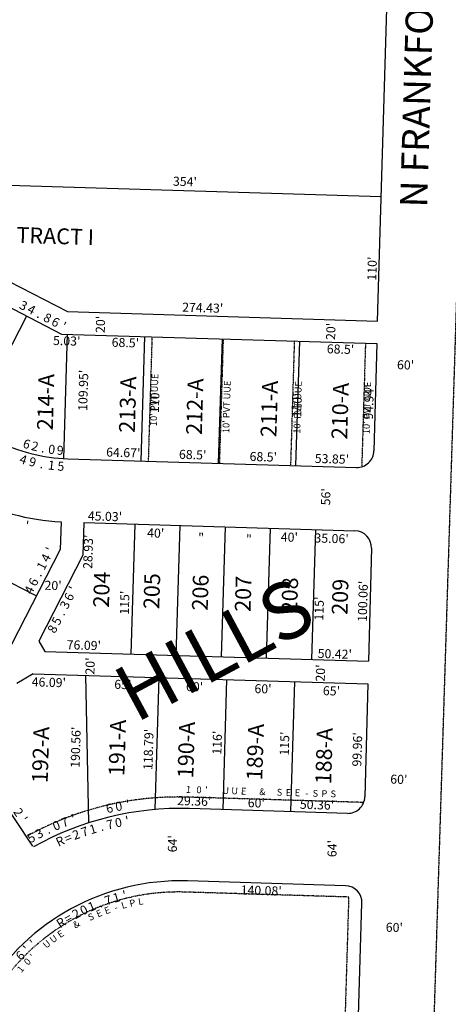
# Model space of a CAD drawing. Extents: x 915949 to 1851784, y 7279254 to 14569312.
# Drawn here: x 920898 to 921277, y 7280555 to 7281426 of the extents above; entities that cross this region are included whole.
import ezdxf
from ezdxf.enums import TextEntityAlignment as Align

# ---------------------------------------------------------------- set-up
doc = ezdxf.new("R2010")
doc.units = 0
doc.linetypes.add('DASHDOT', pattern=[1, 0.5, -0.25, 0, -0.25])
doc.linetypes.add('HIDDEN', pattern=[0.375, 0.25, -0.125])
for name, color, linetype in [('-1', 7, 'CONTINUOUS'), ('1', 7, 'CONTINUOUS'), ('10', 7, 'CONTINUOUS'), ('11', 7, 'CONTINUOUS'), ('15', 7, 'CONTINUOUS'), ('19', 7, 'CONTINUOUS'), ('21', 7, 'CONTINUOUS'), ('22', 7, 'CONTINUOUS'), ('6', 7, 'CONTINUOUS'), ('7', 7, 'CONTINUOUS')]:
    doc.layers.add(name, color=color, linetype=linetype)
doc.styles.add('ROMANC', font='ROMANC', dxfattribs={"height": 0.2})
doc.styles.add('ROMANS', font='ROMANS', dxfattribs={"height": 0.2})
doc.styles.add('txt', font='TXT', dxfattribs={"height": 0.2})

msp = doc.modelspace()

# ---------------------------------------------------------------- linework, layer by layer
at = {"layer": '-1', "color": 253, "linetype": 'HIDDEN'}
msp.add_lwpolyline([(926683.641, 7284574.159), (921395.859, 7284734.642), (921229.795, 7279434.767), (926515.114, 7279277.73), (926683.641, 7284574.159)], dxfattribs=at)
at = {"layer": '1', "color": 253, "linetype": 'HIDDEN'}
msp.add_lwpolyline([(915948.628, 7279591.68), (916116.049, 7284894.884), (921395.859, 7284734.642), (921229.795, 7279434.767), (915948.628, 7279591.68)], dxfattribs=at)
at = {"layer": '21', "color": 7, "linetype": 'DASHDOT'}
for p, q in [((921015.041, 7281145.733), (921011.706, 7281035.804)), ((921078.012, 7281143.824), (921074.676, 7281033.894)), ((921140.982, 7281141.913), (921137.649, 7281031.984)), ((921203.953, 7281140.004), (921200.646, 7281030.931)), ((921201.642, 7280733.947), (921046.633, 7280738.649)), ((921189.099, 7280650.288), (921044.087, 7280654.686)), ((921189.099, 7280650.288), (921172.664, 7280108.478))]:
    msp.add_line(p, q, dxfattribs=at)
for radius, end in [(275.7, 119.195503), (191.7, 149.778278)]:
    msp.add_arc((921038.274077, 7280463.074978), radius, 88.2626, end, dxfattribs=at)
at = {"layer": '6', "color": 7, "linetype": 'CONTINUOUS'}
for p, q in [((921214.556, 7281159.69), (921252.258, 7282402.686)), ((920659.808, 7281312.335), (920940.18, 7281168.014)), ((920650.654, 7281294.552), (920935.048, 7281148.16)), ((920940.18, 7281168.014), (921214.556, 7281159.69)), ((920935.048, 7281148.16), (921213.95, 7281139.7)), ((921213.95, 7281139.7), (921211.421, 7281044.787)), ((920940.568, 7281037.942), (921195.97, 7281030.194)), ((920934.628, 7280982.14), (920933.888, 7280957.699)), ((920954.709, 7280981.487), (920953.831, 7280952.57)), ((920954.709, 7280981.487), (921194.689, 7280974.208)), ((920933.888, 7280957.699), (920836.641, 7280768.787)), ((921209.231, 7280958.814), (921206.565, 7280858.794)), ((920953.832, 7280952.582), (920914.758, 7280876.675)), ((920914.758, 7280876.675), (920920.176, 7280867.481)), ((920920.176, 7280867.481), (921206.565, 7280858.794)), ((920909.952, 7280847.782), (920895.38, 7280839.195)), ((920909.952, 7280847.782), (921206.033, 7280838.801)), ((921206.033, 7280838.801), (921203.37, 7280738.891)), ((920909.689, 7280695.274), (920865.355, 7280761.773)), ((921187.921, 7280724.298), (921048.265, 7280728.534)), ((921186.319, 7280660.318), (921046.325, 7280664.563)), ((921178.322, 7279901.922), (921200.857, 7280644.871))]:
    msp.add_line(p, q, dxfattribs=at)
for centre, radius, start, end in [((920945.091574, 7281187.022962), 149.15, 242.760283, 268.26215), ((921196.425792, 7281045.187631), 15, 268.2626, 358.473875), ((920945.091574, 7281187.022962), 205.15, 242.761294, 267.076647), ((921194.235081, 7280959.214527), 15, 358.473067, 88.2626), ((921188.376011, 7280739.291064), 15, 268.2626, 358.474519), ((921040.209366, 7280462.956248), 265.7, 88.2626, 119.316222), ((921040.209366, 7280462.956248), 201.7, 88.2626, 148.836622), ((921185.864511, 7280645.325011), 15, 358.2626, 88.2626)]:
    msp.add_arc(centre, radius, start, end, dxfattribs=at)
at = {"layer": '7', "color": 7, "linetype": 'CONTINUOUS'}
for p, q in [((921217.891, 7281269.641), (920861.515, 7281280.45)), ((920904.051, 7281164.111), (920853.705, 7281066.311)), ((920940.075, 7281148.007), (920936.742, 7281038.106)), ((921008.543, 7281145.93), (921005.209, 7281035.98)), ((921077.012, 7281143.853), (921073.676, 7281033.904)), ((921145.48, 7281141.777), (921142.145, 7281031.827)), ((920999.719, 7280980.121), (920996.231, 7280865.174)), ((921039.699, 7280978.909), (921036.213, 7280863.961)), ((921079.681, 7280977.696), (921076.194, 7280862.75)), ((921119.663, 7280976.483), (921116.176, 7280861.536)), ((921159.644, 7280975.271), (921156.157, 7280860.323)), ((920814.973, 7280967.032), (920912.776, 7280916.689)), ((920956.149, 7280846.381), (920958.751, 7280715.863)), ((921021.117, 7280844.411), (921017.578, 7280727.691)), ((921081.09, 7280842.591), (921077.603, 7280727.644)), ((921141.063, 7280840.773), (921137.576, 7280725.825))]:
    msp.add_line(p, q, dxfattribs=at)

# ---------------------------------------------------------------- texts
at = {"layer": '10', "color": 134, "linetype": 'CONTINUOUS', "style": 'ROMANS'}
for s, rotation, p in [('TRACT I', 358.2626, (920895.341432, 7281242.901564)), ('214-A', 88.2626, (920913.227436, 7281063.271432)), ('213-A', 88.2626, (920985.780436, 7281061.070432)), ('212-A', 88.2626, (921045.141436, 7281059.269432)), ('211-A', 88.2626, (921111.098436, 7281057.268432)), ('210-A', 88.2626, (921173.757436, 7281055.369432)), ('204', 88.2626, (920962.937436, 7280906.510432)), ('205', 88.2626, (921007.458436, 7280905.159432)), ('206', 88.2626, (921050.331436, 7280903.860432)), ('207', 88.2626, (921088.257436, 7280902.710432)), ('208', 88.2626, (921129.478436, 7280901.459432)), ('209', 88.2626, (921173.999436, 7280900.109432)), ('191-A', 88.2626, (920976.571436, 7280757.450432)), ('192-A', 88.2626, (920908.714436, 7280751.250432)), ('190-A', 88.2626, (921037.581436, 7280755.601432)), ('189-A', 88.2626, (921098.590436, 7280753.749432)), ('188-A', 88.2626, (921159.551436, 7280750.248432))]:
    msp.add_text(s, height=13.999, rotation=rotation, dxfattribs=at).set_placement(p, align=Align.TOP_LEFT)
at = {"layer": '11', "color": 7, "linetype": 'CONTINUOUS', "style": 'ROMANS'}
for s, rotation, p in [("354'", 358.2626, (921033.488, 7281279.427)), ("110'", 88.2626, (921213.477, 7281195.358)), ("274.43'", 358.2626, (921041.647, 7281168.023)), ("20'", 88.2626, (920973.209, 7281149.029)), ("20'", 88.2626, (921177.039, 7281142.846)), ("5.03'", 358.2626, (920927.357, 7281138.564)), ("68.5'", 358.2626, (920979.277, 7281136.99)), ("68.5'", 358.2626, (921169.646, 7281131.214)), ("60'", 358.2626, (921231.767, 7281117.156)), ("109.95'", 88.2626, (920957.646, 7281080.163)), ("110'", 88.2626, (921021.104, 7281078.238)), ("110'", 88.2626, (921147.057, 7281074.419)), ("94.94'", 88.2626, (921210.513, 7281072.493)), ("64.67'", 358.2626, (920974.406, 7281039.872)), ("68.5'", 358.2626, (921038.823, 7281037.918)), ("68.5'", 358.2626, (921101.319, 7281036.022)), ("53.85'", 358.2626, (921159.006, 7281034.273)), ("56'", 88.2626, (921172.604, 7280996.601)), ("45.03'", 358.2626, (920958.183, 7280983.487)), ("40'", 358.2626, (921010.654, 7280968.414)), ('"', 358.2626, (921055.757, 7280964.155)), ("40'", 358.2626, (921128.915, 7280964.825)), ("28.93'", 88.2626, (920962.069, 7280940.39)), ('"', 358.2626, (921098.061, 7280962.872)), ("35.06'", 358.2626, (921158.72, 7280963.921)), ("20'", 358.2626, (920919.828, 7280922.112)), ("100.06'", 88.2626, (921205.085, 7280893.535)), ("115'", 88.2626, (920994.523, 7280899.922)), ("115'", 88.2626, (921166.626, 7280894.702)), ("76.09'", 358.2626, (920939.483, 7280869.499)), ("50.42'", 358.2626, (921161.554, 7280861.798)), ("20'", 88.2626, (920964.045, 7280846.917)), ("20'", 88.2626, (921167.876, 7280840.735)), ("46.09'", 358.2626, (920908.5, 7280836.687)), ("65'", 358.2626, (920981.57, 7280834.471)), ("60'", 358.2626, (921045.028, 7280832.546)), ("60'", 358.2626, (921105.599, 7280830.709)), ("65'", 358.2626, (921166.172, 7280828.871)), ("190.56'", 88.2626, (920950.959, 7280764.494)), ("118.79'", 88.2626, (921015.378, 7280762.541)), ("116'", 88.2626, (921076.417, 7280776.097)), ("115'", 88.2626, (921136.057, 7280775.25)), ("99.96'", 88.2626, (921200.242, 7280765.599)), ("60'", 358.2626, (921225.797, 7280750.64)), ("29.36'", 358.2626, (921037.157, 7280731.667)), ("60'", 358.2626, (921099.652, 7280729.772)), ("50.36'", 358.2626, (921145.8, 7280728.372)), ("64'", 88.2626, (921036.981, 7280689.731)), ("64'", 88.2626, (921178.284, 7280685.444)), ("140.08'", 358.2626, (921093.414, 7280652.621)), ("60'", 358.2626, (921221.825, 7280619.672))]:
    msp.add_text(s, height=8, rotation=rotation, dxfattribs=at).set_placement(p)
for s, rotation, p in [('3', 332.762589, (920899.471312, 7281169.883236)), ('4', 332.762589, (920906.585312, 7281166.222236)), ('.', 332.762589, (920913.694414, 7281162.560949)), ('8', 332.762589, (920920.810312, 7281158.898236)), ('6', 332.762589, (920927.920577, 7281155.23765)), ("'", 332.762589, (920935.043194, 7281151.572914)), ('6', 342.146197, (920902.984642, 7281047.154395)), ('2', 345.899561, (920910.518707, 7281045.125629)), ('.', 349.652922, (920918.139501, 7281043.484555)), ('0', 353.406283, (920925.842465, 7281042.22759)), ('9', 356.772783, (920933.616299, 7281041.359606)), ("'", 62.762039, (920928.309097, 7280955.578188)), ('4', 62.762039, (920924.642784, 7280948.458301)), ('1', 62.762039, (920920.986097, 7280941.353188)), ('6', 62.762039, (920913.658372, 7280927.117566)), ('.', 62.762039, (920917.320062, 7280934.229408)), ('4', 62.762039, (920909.997784, 7280920.006301)), ('2', 303.633764, (920893.560207, 7280723.148556)), ('6', 13.729042, (920978.401001, 7280724.967073)), ('0', 10.916961, (920986.380024, 7280726.636063)), ("'", 8.104881, (920994.389676, 7280728.155075)), ("'", 303.633764, (920897.993879, 7280716.480318)), ('7', 22.165283, (920939.32559, 7280712.820194)), ("'", 19.353203, (920946.949677, 7280715.706744)), ('0', 22.165283, (920931.919089, 7280709.803169)), ('5', 27.789444, (920910.098659, 7280699.164828)), ('3', 27.789444, (920917.165813, 7280702.889166)), ('.', 24.977364, (920924.50436, 7280706.411228))]:
    msp.add_text(s, height=8, rotation=rotation, dxfattribs=at).set_placement(p, align=Align.CENTER)
for s, rotation, p in [('4', 342.146197, (920902.437361, 7281041.026463)), ('9', 345.899561, (920910.371687, 7281038.97759)), ('1', 353.406283, (920926.507802, 7281036.110902)), ('5', 356.772783, (920934.641649, 7281035.292356)), ('.', 349.652922, (920918.396386, 7281037.336457)), ("'", 350.376975, (920905.184549, 7280982.774433)), ("'", 62.76295, (920941.726571, 7280924.737471)), ('3', 62.76295, (920934.401786, 7280910.503702)), ('6', 62.76295, (920938.061371, 7280917.614968)), ('5', 62.76295, (920927.082821, 7280896.287482)), ('.', 62.76295, (920930.738079, 7280903.388801)), ('8', 62.76295, (920923.414786, 7280889.164702)), ('0', 10.916961, (920984.555935, 7280720.174284)), ("'", 10.916961, (920992.415769, 7280721.689863)), ('7', 19.353203, (920954.131046, 7280711.869083)), ('1', 16.541122, (920961.615166, 7280714.26472)), ('7', 13.729042, (920976.899699, 7280718.424124)), ('R', 24.977364, (920932.036141, 7280703.302315)), ('=', 22.165283, (920939.277451, 7280706.320268)), ('2', 19.353203, (920946.583046, 7280709.217083)), ('.', 16.541122, (920969.272662, 7280716.539303)), ('7', 19.241725, (920974.896181, 7280651.324273)), ('1', 16.014167, (920982.372232, 7280653.670565)), ("'", 12.786611, (920989.914353, 7280655.76985)), ('0', 25.696842, (920952.982943, 7280642.452306)), ('1', 22.469283, (920960.117224, 7280645.687515)), ('.', 22.469283, (920967.498135, 7280648.741929)), ('=', 28.9244, (920938.948996, 7280635.117092)), ('2', 28.9244, (920945.957737, 7280638.990437)), ('R', 32.151956, (920932.2692, 7280631.043177)), ("'", 45.062189, (920901.273265, 7280606.974015)), ("'", 41.834631, (920907.088319, 7280612.215672)), ('6', 45.062189, (920895.615983, 7280601.302553))]:
    msp.add_text(s, height=8, rotation=rotation, dxfattribs=at).set_placement(p, align=Align.TOP_CENTER)
at = {"layer": '15', "color": 30, "linetype": 'CONTINUOUS', "style": 'ROMANC'}
msp.add_text('HILLS', height=50, rotation=28.2626, dxfattribs=at).set_placement((921072.9995, 7280863.713796), align=Align.MIDDLE)
at = {"layer": '19', "color": 1, "linetype": 'CONTINUOUS', "style": 'ROMANC'}
msp.add_text('N FRANKFORD AVE', height=24, rotation=88.2626, dxfattribs=at).set_placement((921253.911899, 7281402.912961), align=Align.MIDDLE)
at = {"layer": '22', "color": 3, "linetype": 'CONTINUOUS', "style": 'txt'}
for s, rotation, p in [("10' PVT UUE", 88.2626, (921017.78372, 7281090.013305)), ("10' PVT UUE", 88.2626, (921081.84772, 7281083.786305)), ("10' PVT UUE", 88.2626, (921144.65572, 7281083.309305)), ("10' PVT UUE", 88.2626, (921206.03872, 7281082.876305)), ('1', 358.2626, (921047.360522, 7280744.629)), ('0', 358.2626, (921056.617044, 7280744.348469)), ("'", 358.2626, (921063.228392, 7280744.148389)), ('U', 358.2626, (921080.261033, 7280743.630741)), ('U', 358.2626, (921088.192033, 7280743.389741)), ('E', 358.2626, (921096.126098, 7280743.149046)), ('&', 358.2626, (921112.748022, 7280742.645044)), ('S', 358.2626, (921127.860033, 7280742.186741)), ('E', 358.2626, (921135.793098, 7280741.947046)), ('E', 358.2626, (921143.727098, 7280741.707046)), ('-', 358.2626, (921152.163337, 7280741.448812)), ('S', 358.2626, (921159.594033, 7280741.224741)), ('P', 358.2626, (921167.558033, 7280740.983741)), ('S', 358.2626, (921175.459033, 7280740.743741)), ('E', 19.781994, (920975.685555, 7280637.824495)), ('L', 16.471317, (920990.330644, 7280642.4637)), ('P', 13.160642, (920997.900215, 7280644.260392)), ('L', 9.849967, (921005.15038, 7280645.7217)), ('S', 23.092669, (920961.282444, 7280632.037192)), ('E', 23.092669, (920968.585822, 7280635.148497)), ('-', 16.471317, (920983.356157, 7280640.401524)), ('&', 29.714022, (920948.421931, 7280625.519239)), ('U', 36.335372, (920928.345038, 7280612.640449)), ('E', 33.024697, (920934.53452, 7280617.030278)), ('U', 39.64605, (920922.306032, 7280608.046193)), ("'", 42.956725, (920909.763397, 7280597.042421)), ('0', 46.2674, (920905.325805, 7280592.621468)), ('1', 49.578078, (920899.242229, 7280586.108892))]:
    msp.add_text(s, height=6, rotation=rotation, dxfattribs=at).set_placement(p, align=Align.MIDDLE)

doc.saveas('drawing.dxf')
